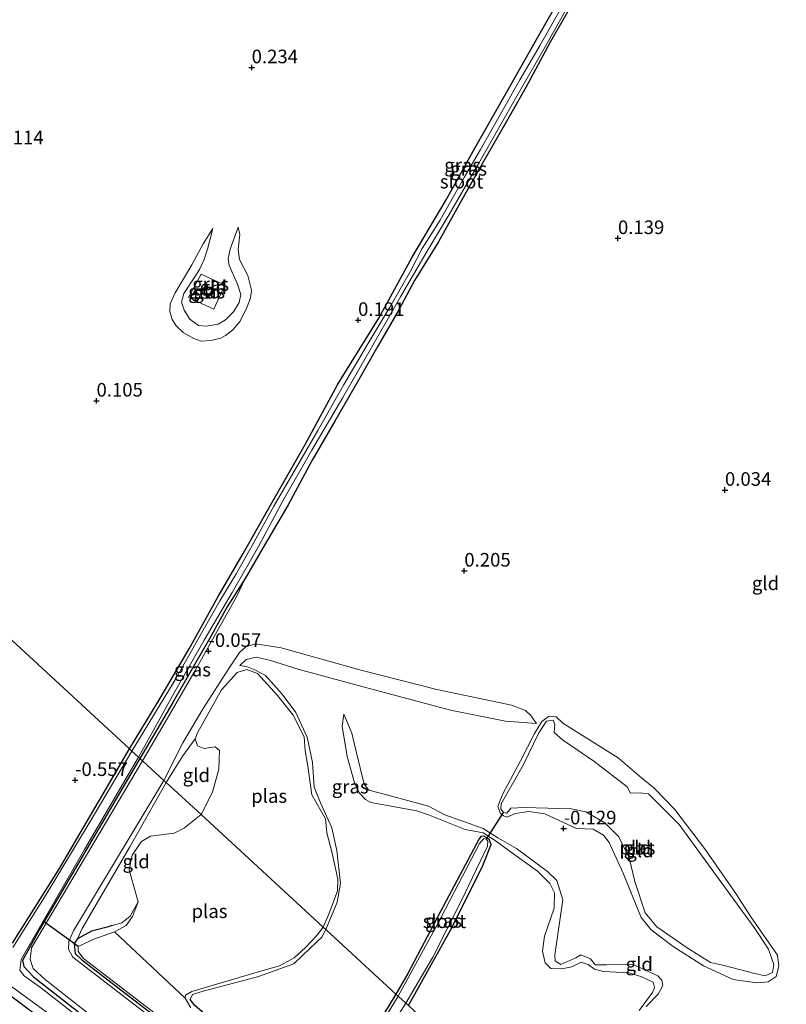
# Model space of a CAD drawing. Units: metres. Extents: x 149995 to 155095, y 474998 to 481251.
# Drawn here: x 153196 to 153337, y 475321 to 475502 of the extents above; entities that cross this region are included whole.
import ezdxf
from ezdxf.enums import TextEntityAlignment as Align

# ---------------------------------------------------------------- set-up
doc = ezdxf.new("R2010")
doc.units = ezdxf.units.M
doc.linetypes.add('IE-TERREINAFSCHEIDING', pattern=[10, 8, -2])
doc.layers.get('0').update_dxf_attribs({"lineweight": 25})
for name, color, linetype, lineweight in [('B-ME-AL-OVERIG-S-B1', 7, 'Continuous', 18), ('B-ME-GW-HOOGTEPUNT-S-B1', 10, 'Continuous', 25), ('B-ME-GW-INSTEEKWATERGANG-L-B1', 10, 'Continuous', 25), ('B-ME-GW-KRUINLIJN-L-B1', 93, 'Continuous', 18), ('B-ME-GW-TEENLIJN-L-B1', 93, 'Continuous', 18), ('B-ME-IE-GRASLAND-GV-B6', 93, 'Continuous', 18), ('B-ME-IE-GRONDWERKLIJN-GROND_INGERICHT-GV-B6', 253, 'Continuous', 18), ('B-ME-IE-HULPGEOMETRIE-L-B1', 53, 'Continuous', 18), ('B-ME-IE-INRICHTINGSELEMENT-S-B1', 253, 'Continuous', 18), ('B-ME-IE-TERREINAFSCHEIDING-RASTERHEKWERK-L-B1', 8, 'IE-TERREINAFSCHEIDING', 18), ('B-ME-KW-DUIKER-L-B1', 10, 'Continuous', 25), ('B-ME-OG-WATER-GV-B6', 153, 'Continuous', 18)]:
    doc.layers.add(name, color=color, linetype=linetype, lineweight=lineweight)
doc.styles.add('NLCS-ISO', font='NLCS-ISO.TTF')

# ---------------------------------------------------------------- blocks, each defined once
blk = doc.blocks.new('put')
for p, q in [((0.75, 0.75), (-0.75, 0.75)), ((-0.75, 0.75), (-0.75, -0.75)), ((0.75, -0.75), (0.75, 0.75)), ((-0.75, -0.75), (0.75, -0.75))]:
    blk.add_line(p, q)
blk.add_lwpolyline([(-0.625, 0.625), (0.625, 0.625), (0.625, -0.625), (-0.625, -0.625)], close=True)
blk = doc.blocks.new('dtb')
blk.add_circle((0, 0), 0.75)
blk = doc.blocks.new('hoogtepunt')
for p, q in [((-0.5, 0), (0.5, 0)), ((0, 0.5), (0, -0.5))]:
    blk.add_line(p, q)

msp = doc.modelspace()

# ---------------------------------------------------------------- linework, layer by layer
at = {"layer": 'B-ME-GW-INSTEEKWATERGANG-L-B1'}
for points in [[(153216.348, 475367.656, -0.49), (153221.543, 475376.233, -0.402), (153227.304, 475385.999, -0.367), (153232.625, 475395.642, -0.247), (153237.245, 475403.521, -0.108), (153242.776, 475413.282, -0.092), (153248.64, 475423.59, -0.057), (153254.62, 475434.685, -0.002), (153262.182, 475446.794, 0.024), (153268.289, 475458.055, 0.063), (153274.558, 475468.584, 0.029), (153279.833, 475478.078, 0.112), (153285.38, 475487.856, 0.151), (153290.912, 475497.618, 0.174), (153297.249, 475508.818, 0.135)], [(153298.325, 475505.699, 0.052), (153293.678, 475497.525, 0.084), (153289.165, 475489.191, 0.121), (153285.625, 475482.97, 0.144), (153281.64, 475476.02, 0.142), (153277.404, 475468.575, 0.103), (153273.108, 475460.866, 0.105), (153268.735, 475453.713, 0.103), (153265.848, 475448.371, 0.14), (153261.989, 475441.686, 0.133), (153258.417, 475435.399, 0.105), (153254.068, 475427.902, 0.068), (153249.941, 475420.704, 0.029), (153245.445, 475412.354, -0.011), (153241.189, 475405.088, -0.039), (153237.597, 475398.947, -0.05), (153234.331, 475393.746, -0.189), (153231.124, 475388.006, -0.286), (153227.424, 475381.585, -0.353), (153224.405, 475376.274, -0.362), (153221.557, 475371.408, -0.399), (153218.279, 475365.878, -0.507)], [(153194.849, 475331.883, -0.542), (153203.517, 475345.66, -0.542), (153216.348, 475367.656, -0.49)], [(153218.279, 475365.878, -0.507), (153199.802, 475334.442, -0.513), (153196.723, 475328.749, -0.564), (153196.95, 475327.628, -0.571), (153198.714, 475325.74, -0.549), (153233.128, 475298.816, -0.528), (153264.101, 475274.645, -0.506), (153300.957, 475246.845, -0.377), (153318.263, 475233.679, -0.388)], [(153267.623, 475320.431, -0.434), (153275.639, 475334.823, -0.368), (153281.291, 475346.2, -0.325), (153282.834, 475350.077, -0.358), (153282.444, 475351.048, -0.354), (153281.454, 475351.602, -0.344), (153280.916, 475351.524, -0.349), (153280.586, 475351.112, -0.344), (153273.496, 475337.743, -0.282), (153267.448, 475326.217, -0.368), (153265.305, 475322.565, -0.392)], [(153213.19, 475335.136, -0.645), (153212.273, 475334.856, -0.643), (153209.395, 475334.09, -0.643), (153206.816, 475332.694, -0.629), (153206.188, 475331.853, -0.636), (153206.394, 475330.039, -0.615), (153207.582, 475328.831, -0.609), (153228.562, 475312.704, -0.527), (153249.102, 475296.48, -0.507), (153261.318, 475287.038, -0.5), (153276.213, 475275.912, -0.5), (153294.26, 475262.215, -0.452), (153313.315, 475247.763, -0.479), (153323.739, 475239.525, -0.474)], [(153314.928, 475230.12, -0.335), (153289.037, 475249.704, -0.305), (153260.21, 475271.461, -0.283), (153240.057, 475287.111, -0.369), (153214.265, 475307.405, -0.326), (153192.549, 475323.611, -0.377)], [(153265.305, 475322.565, -0.392), (153254.149, 475304.141, -0.547), (153253.183, 475303.109, -0.554), (153251.676, 475303.027, -0.547), (153249.644, 475303.935, -0.547)], [(153249.644, 475303.935, -0.547), (153247.332, 475304.968, -0.547), (153240.444, 475309.959, -0.547), (153232.289, 475317.09, -0.547), (153228.392, 475320.424, -0.581), (153227.501, 475321.576, -0.629)]]:
    msp.add_polyline3d(points, dxfattribs=at)
at = {"layer": 'B-ME-GW-KRUINLIJN-L-B1'}
for points in [[(153236.317, 475463.536, 0.222), (153234.876, 475459.467, 0.573), (153234.485, 475457.758, 0.744), (153234.691, 475456.47, 0.837), (153236.231, 475453.065, 0.897), (153236.842, 475451.131, 0.883), (153236.51, 475449.717, 0.869), (153235.497, 475447.996, 0.851), (153234.006, 475446.478, 0.846), (153232.647, 475445.731, 0.835), (153230.43, 475445.327, 0.841), (153229.036, 475445.479, 0.837), (153227.427, 475446.641, 0.821), (153226.38, 475448.256, 0.784), (153225.941, 475449.769, 0.756), (153226.336, 475451.315, 0.712), (153228.368, 475454.398, 0.761), (153229.208, 475455.772, 0.767), (153230.087, 475457.622, 0.74), (153230.72, 475459.515, 0.663), (153231.676, 475463.313, 0.173)], [(153218.732, 475365.46, -0.175), (153223.781, 475374.018, -0.08), (153228.431, 475382.028, -0.166), (153232.491, 475389.29, -0.062), (153235.997, 475395.576, 0.003), (153237.597, 475398.947, -0.05)], [(153222.67, 475361.834, -0.192), (153226.155, 475368.725, -0.019), (153229.912, 475375.034, -0.072), (153234.635, 475382.397, -0.022), (153236.575, 475385.376, 0.034), (153237.755, 475386.364, 0.051), (153239.531, 475386.964, 0.074), (153244.227, 475386.234, 0.047), (153259.132, 475382.013, 0.047), (153272.844, 475378.569, 0.091), (153286.546, 475375.689, 0.224), (153289.107, 475374.658, 0.137), (153290.112, 475373.784, -0.036), (153291.153, 475372.323, -0.265)], [(153252.456, 475334.399, -0.464), (153254.537, 475339.425, -0.483), (153255.142, 475342.947, -0.43), (153254.449, 475348.974, -0.373), (153253.556, 475353.14, -0.401), (153251.441, 475357.688, -0.506), (153250.269, 475360.6, -0.478), (153250.01, 475365.151, -0.473), (153249.008, 475369.754, -0.473), (153246.926, 475374.336, -0.487), (153244.395, 475377.694, -0.425), (153241.324, 475381.109, -0.459), (153239.414, 475382.15, -0.502), (153237.883, 475382.761, -0.478), (153236.611, 475382.982, -0.489)], [(153311.279, 475320.264, -0.155), (153313.524, 475322.533, -0.095), (153314.375, 475324.153, -0.095), (153314.193, 475325.098, -0.095), (153313.456, 475325.934, -0.095), (153308.934, 475327.971, -0.128), (153303.995, 475327.906, -0.132), (153301.9, 475327.929, -0.146), (153301.093, 475329.026, -0.141), (153299.28, 475329.742, -0.141), (153298.374, 475329.201, -0.146), (153295.585, 475327.968, -0.16), (153294.59, 475328.668, -0.151), (153294.536, 475329.746, -0.146), (153295.971, 475339.851, -0.1), (153294.853, 475343.428, -0.137), (153293.151, 475345.063, -0.169), (153287.473, 475349.301, -0.141), (153284.063, 475351.295, -0.16), (153281.346, 475353.007, -0.137), (153277.228, 475354.463, -0.137), (153274.296, 475355.485, -0.128), (153271.286, 475357.093, -0.16), (153263.129, 475359.287, -0.169), (153260.333, 475360.049, -0.169), (153259.494, 475361.112, -0.183), (153257.93, 475367.363, -0.202), (153257.18, 475370.522, -0.28), (153255.737, 475374.026, -0.442)], [(153327.897, 475340.829, 0.895), (153322.17, 475349.091, 0.862), (153316.56, 475356.471, 0.793), (153312.686, 475360.451, 0.761), (153310.424, 475362.304, 0.367), (153306.131, 475365.981, 0.039), (153295.96, 475372.355, -0.058), (153294.726, 475373.541, -0.058), (153293.351, 475373.579, -0.105), (153292.093, 475372.671, -0.16), (153290.796, 475370.453, -0.308), (153288.213, 475365.429, -0.373), (153284.963, 475359.377, -0.248), (153284.061, 475357.036, -0.29), (153284.511, 475355.769, -0.206), (153285.08, 475355.351, -0.189), (153285.703, 475355.073, -0.174), (153287.194, 475355.757, -0.322), (153289.739, 475356.135, -0.299), (153292.659, 475355.702, -0.299), (153298.504, 475352.972, -0.095), (153301.549, 475352.869, -0.151), (153303.436, 475351.761, -0.114), (153304.476, 475350.44, -0.086), (153307.043, 475344.766, -0.146), (153310.378, 475336.62, -0.192), (153312.19, 475334.366, -0.137), (153316.276, 475331.274, -0.132), (153321.809, 475327.752, -0.123), (153327.258, 475325.21, -0.137), (153331.621, 475324.61, -0.118), (153333.712, 475324.782, -0.239), (153335.197, 475325.793, -0.248), (153335.65, 475327.667, -0.16), (153335.414, 475329.691, -0.012), (153333.897, 475331.918, 0.303), (153330.529, 475336.759, 0.668), (153327.897, 475340.829, 0.895)], [(153218.732, 475365.46, -0.175), (153198.365, 475331.04, -0.224), (153198.102, 475328.916, -0.172), (153198.634, 475327.253, -0.155), (153200.942, 475325.171, -0.095), (153233.771, 475299.359, -0.146), (153255.581, 475281.941, -0.034), (153285.071, 475259.297, -0.129), (153318.901, 475234.36, -0.113)], [(153222.67, 475361.834, -0.192), (153212.294, 475344.584, -0.024), (153206.064, 475334.207, -0.157), (153205.22, 475332.198, -0.172), (153205.176, 475330.787, -0.172), (153205.956, 475329.331, -0.142), (153232.357, 475309.023, -0.142), (153257.819, 475289.078, -0.127), (153292.099, 475263.084, -0.09), (153312.871, 475247.358, -0.098), (153323.306, 475239.063, -0.143)], [(153227.501, 475321.576, -0.629), (153227.948, 475322.46, -0.636), (153229.88, 475323.064, -0.615), (153239.864, 475325.719, -0.602), (153246.56, 475328.119, -0.636), (153249.631, 475331.024, -0.643), (153251.681, 475333.043, -0.629), (153252.456, 475334.399, -0.464)]]:
    msp.add_polyline3d(points, dxfattribs=at)
at = {"layer": 'B-ME-GW-TEENLIJN-L-B1'}
for points in [[(153231.676, 475463.313, 0.173), (153229.899, 475460.497, 0.224), (153227.785, 475456.594, 0.194), (153224.746, 475451.463, 0.171), (153223.853, 475449.466, 0.166), (153223.767, 475448.041, 0.148), (153224.172, 475446.593, 0.115), (153224.915, 475445.43, 0.094), (153226.249, 475444.181, 0.101), (153228.168, 475443.074, 0.076), (153229.551, 475442.61, 0.087), (153231.317, 475442.678, 0.083), (153233.14, 475443.14, 0.099), (153234.013, 475443.648, 0.092), (153235.366, 475444.689, 0.099), (153236.693, 475446.237, 0.124), (153237.903, 475448.763, 0.138), (153238.588, 475450.511, 0.152), (153238.756, 475451.954, 0.155), (153238.096, 475454.673, 0.148), (153236.565, 475457.62, 0.157), (153236.349, 475459.431, 0.138), (153236.638, 475462.201, 0.148), (153236.317, 475463.536, 0.222)], [(153291.153, 475372.323, -0.265), (153285.442, 475372.715, -0.275), (153275.311, 475374.775, -0.27), (153258.62, 475379.235, -0.332), (153247.526, 475382.22, -0.351), (153242.092, 475383.935, -0.413), (153239.618, 475384.459, -0.413), (153237.804, 475384.086, -0.437), (153236.611, 475382.982, -0.489)], [(153255.737, 475374.026, -0.442), (153255.42, 475371.828, -0.47), (153256.349, 475366.252, -0.484), (153257.721, 475361.404, -0.442), (153258.643, 475359.492, -0.484), (153259.713, 475358.336, -0.47), (153260.706, 475357.767, -0.502), (153269.144, 475356.266, -0.428), (153271.286, 475355.49, -0.419), (153278.013, 475352.81, -0.373), (153281.33, 475352.189, -0.382), (153283.517, 475350.793, -0.382), (153286.97, 475348.244, -0.382), (153291.317, 475345.157, -0.391), (153293.62, 475342.88, -0.424), (153294.439, 475341.195, -0.414), (153294.397, 475338.348, -0.41), (153292.635, 475333.176, -0.4), (153292.232, 475330.42, -0.442), (153292.733, 475328.271, -0.414), (153293.8, 475327.245, -0.396), (153295.797, 475327.187, -0.396), (153297.622, 475327.55, -0.41), (153299.371, 475328.435, -0.387), (153300.656, 475327.97, -0.373), (153301.785, 475327.142, -0.373), (153303.429, 475326.717, -0.354), (153308.08, 475326.482, -0.396), (153310.515, 475325.745, -0.391), (153312.564, 475324.739, -0.414), (153312.845, 475323.763, -0.41), (153312.437, 475322.871, -0.41), (153309.985, 475319.518, -0.382)], [(153223.103, 475361.435, -0.553), (153226.127, 475366.337, -0.608), (153228.418, 475369.459, -0.635)], [(153206.816, 475332.694, -0.629), (153207.638, 475334.602, -0.554), (153216.409, 475349.65, -0.591), (153223.103, 475361.435, -0.553)]]:
    msp.add_polyline3d(points, dxfattribs=at)
at = {"layer": 'B-ME-IE-GRASLAND-GV-B6'}
for points in [[(153296.926, 475506.038, -0.945), (153291.789, 475497.02, -0.945), (153288.071, 475490.648, -0.945), (153284.216, 475483.767, -0.945), (153280.834, 475477.81, -0.945), (153277.828, 475472.68, -0.945), (153273.453, 475464.822, -0.945), (153270.138, 475459.603, -0.945), (153267.979, 475455.455, -0.945), (153264.168, 475448.819, -0.945), (153260.148, 475442.065, -0.945), (153255.701, 475434.501, -0.945), (153250.943, 475426.145, -0.945), (153246.579, 475418.566, -0.945), (153242.909, 475412.244, -0.945), (153238.882, 475405.016, -0.945), (153235.896, 475399.673, -0.945), (153232.966, 475394.854, -0.945), (153229.11, 475388.038, -0.945), (153224.732, 475380.311, -0.945), (153216.806, 475367.234, -0.945), (153216.348, 475367.656, -0.49), (153221.543, 475376.233, -0.402), (153227.304, 475385.999, -0.367), (153232.625, 475395.642, -0.247), (153237.245, 475403.521, -0.108), (153242.776, 475413.282, -0.092), (153248.64, 475423.59, -0.057), (153254.62, 475434.685, -0.002), (153262.182, 475446.794, 0.024), (153268.289, 475458.055, 0.063), (153274.558, 475468.584, 0.029), (153279.833, 475478.078, 0.112), (153285.38, 475487.856, 0.151), (153290.912, 475497.618, 0.174), (153297.249, 475508.818, 0.135)], [(153237.597, 475398.947, -0.05), (153234.331, 475393.746, -0.189), (153231.124, 475388.006, -0.286), (153227.424, 475381.585, -0.353), (153224.405, 475376.274, -0.362), (153221.557, 475371.408, -0.399), (153218.279, 475365.878, -0.507), (153218.036, 475366.102, -0.945), (153220.098, 475369.848, -0.945), (153224.899, 475378.483, -0.945), (153230.1, 475387.599, -0.945), (153235.193, 475396.371, -0.945), (153240.064, 475404.81, -0.945), (153244.525, 475413.258, -0.945), (153249.87, 475422.525, -0.945), (153255.55, 475432.24, -0.945), (153260.562, 475440.961, -0.945), (153266.159, 475450.724, -0.945), (153270.683, 475458.502, -0.945), (153275.084, 475465.885, -0.945), (153280.573, 475475.302, -0.945), (153287.779, 475488.042, -0.945), (153292.965, 475497.109, -0.945), (153297.719, 475505.628, -0.945)], [(153298.325, 475505.699, 0.052), (153293.678, 475497.525, 0.084), (153289.165, 475489.191, 0.121), (153285.625, 475482.97, 0.144), (153281.64, 475476.02, 0.142), (153277.404, 475468.575, 0.103), (153273.108, 475460.866, 0.105), (153268.735, 475453.713, 0.103), (153265.848, 475448.371, 0.14), (153261.989, 475441.686, 0.133), (153258.417, 475435.399, 0.105), (153254.068, 475427.902, 0.068), (153249.941, 475420.704, 0.029), (153245.445, 475412.354, -0.011), (153241.189, 475405.088, -0.039), (153237.597, 475398.947, -0.05)], [(153231.676, 475463.313, 0.173), (153230.72, 475459.515, 0.663), (153230.087, 475457.622, 0.74), (153229.208, 475455.772, 0.767), (153228.368, 475454.398, 0.761), (153226.336, 475451.315, 0.712), (153225.941, 475449.769, 0.756), (153226.38, 475448.256, 0.784), (153227.427, 475446.641, 0.821), (153229.036, 475445.479, 0.837), (153230.43, 475445.327, 0.841), (153232.647, 475445.731, 0.835), (153234.006, 475446.478, 0.846), (153235.497, 475447.996, 0.851), (153236.51, 475449.717, 0.869), (153236.842, 475451.131, 0.883), (153236.231, 475453.065, 0.897), (153234.691, 475456.47, 0.837), (153234.485, 475457.758, 0.744), (153234.876, 475459.467, 0.573), (153236.317, 475463.536, 0.222), (153236.638, 475462.201, 0.148), (153236.349, 475459.431, 0.138), (153236.565, 475457.62, 0.157), (153238.096, 475454.673, 0.148), (153238.756, 475451.954, 0.155), (153238.588, 475450.511, 0.152), (153237.903, 475448.763, 0.138), (153236.693, 475446.237, 0.124), (153235.366, 475444.689, 0.099), (153234.013, 475443.648, 0.092), (153233.14, 475443.14, 0.099), (153231.317, 475442.678, 0.083), (153229.551, 475442.61, 0.087), (153228.168, 475443.074, 0.076), (153226.249, 475444.181, 0.101), (153224.915, 475445.43, 0.094), (153224.172, 475446.593, 0.115), (153223.767, 475448.041, 0.148), (153223.853, 475449.466, 0.166), (153224.746, 475451.463, 0.171), (153227.785, 475456.594, 0.194), (153229.899, 475460.497, 0.224), (153231.676, 475463.313, 0.173)], [(153231.884, 475448.477, 0.865), (153227.213, 475450.593, 0.761), (153229.516, 475454.892, 0.818), (153233.858, 475452.868, 0.876), (153231.884, 475448.477, 0.865)], [(153218.732, 475365.46, -0.175), (153218.279, 475365.878, -0.507), (153221.557, 475371.408, -0.399), (153224.405, 475376.274, -0.362), (153227.424, 475381.585, -0.353), (153231.124, 475388.006, -0.286), (153234.331, 475393.746, -0.189), (153237.597, 475398.947, -0.05), (153235.997, 475395.576, 0.003), (153232.491, 475389.29, -0.062), (153228.431, 475382.028, -0.166), (153223.781, 475374.018, -0.08), (153218.732, 475365.46, -0.175)], [(153291.153, 475372.323, -0.265), (153285.442, 475372.715, -0.275), (153275.311, 475374.775, -0.27), (153258.62, 475379.235, -0.332), (153247.526, 475382.22, -0.351), (153242.092, 475383.935, -0.413), (153239.618, 475384.459, -0.413), (153237.804, 475384.086, -0.437), (153236.611, 475382.982, -0.489), (153237.883, 475382.761, -0.478), (153239.414, 475382.15, -0.502), (153241.324, 475381.109, -0.459), (153244.395, 475377.694, -0.425), (153246.926, 475374.336, -0.487), (153249.008, 475369.754, -0.473), (153250.01, 475365.151, -0.473), (153250.269, 475360.6, -0.478), (153251.441, 475357.688, -0.506), (153253.556, 475353.14, -0.401), (153254.449, 475348.974, -0.373), (153255.142, 475342.947, -0.43), (153254.537, 475339.425, -0.483), (153252.456, 475334.399, -0.464), (153251.946, 475334.87, -0.635), (153253.007, 475337.231, -0.635), (153254.558, 475341.515, -0.635), (153254.613, 475343.708, -0.635), (153253.565, 475348.693, -0.635), (153252.612, 475352.175, -0.635), (153252.397, 475354.755, -0.635), (153249.889, 475359.155, -0.635), (153249.096, 475364.472, -0.635), (153248.648, 475367.277, -0.635), (153248.433, 475369.857, -0.635), (153246.457, 475373.809, -0.635), (153243.538, 475377.448, -0.635), (153239.892, 475381.465, -0.635), (153237.946, 475382.245, -0.635), (153236.125, 475381.685, -0.635), (153233.278, 475378.455, -0.635), (153228.885, 475370.679, -0.635), (153228.418, 475369.459, -0.635), (153226.127, 475366.337, -0.608), (153223.103, 475361.435, -0.553), (153222.67, 475361.834, -0.192), (153226.155, 475368.725, -0.019), (153229.912, 475375.034, -0.072), (153234.635, 475382.397, -0.022), (153236.575, 475385.376, 0.034), (153237.755, 475386.364, 0.051), (153239.531, 475386.964, 0.074), (153244.227, 475386.234, 0.047), (153259.132, 475382.013, 0.047), (153272.844, 475378.569, 0.091), (153286.546, 475375.689, 0.224), (153289.107, 475374.658, 0.137), (153290.112, 475373.784, -0.036), (153291.153, 475372.323, -0.265)], [(153194.849, 475331.883, -0.542), (153203.517, 475345.66, -0.542), (153216.348, 475367.656, -0.49)], [(153216.348, 475367.656, -0.49), (153216.806, 475367.234, -0.945), (153209.143, 475354.307, -0.945), (153201.05, 475340.83, -0.945), (153194.921, 475331.094, -0.945)], [(153218.279, 475365.878, -0.507), (153199.802, 475334.442, -0.513), (153196.723, 475328.749, -0.564), (153196.95, 475327.628, -0.571), (153198.714, 475325.74, -0.549), (153233.128, 475298.816, -0.528), (153264.101, 475274.645, -0.506), (153300.957, 475246.845, -0.377), (153318.263, 475233.679, -0.388), (153317.518, 475232.884, -0.945), (153311.308, 475237.732, -0.945), (153287.336, 475255.687, -0.945), (153267.323, 475270.889, -0.945), (153250.493, 475283.633, -0.945), (153230.049, 475300.318, -0.945), (153199.977, 475323.741, -0.945), (153196.992, 475325.92, -0.945), (153196.195, 475326.945, -0.945), (153196.466, 475328.88, -0.945), (153200.514, 475335.946, -0.945), (153208.063, 475349.126, -0.945), (153218.036, 475366.102, -0.945), (153218.279, 475365.878, -0.507)], [(153218.732, 475365.46, -0.175), (153198.365, 475331.04, -0.224), (153198.102, 475328.916, -0.172), (153198.634, 475327.253, -0.155), (153200.942, 475325.171, -0.095), (153233.771, 475299.359, -0.146), (153255.581, 475281.941, -0.034), (153285.071, 475259.297, -0.129), (153318.901, 475234.36, -0.113), (153318.263, 475233.679, -0.388), (153300.957, 475246.845, -0.377), (153264.101, 475274.645, -0.506), (153233.128, 475298.816, -0.528), (153198.714, 475325.74, -0.549), (153196.95, 475327.628, -0.571), (153196.723, 475328.749, -0.564), (153199.802, 475334.442, -0.513), (153218.279, 475365.878, -0.507), (153218.732, 475365.46, -0.175)], [(153232.357, 475309.023, -0.142), (153205.956, 475329.331, -0.142), (153205.176, 475330.787, -0.172), (153205.22, 475332.198, -0.172), (153206.064, 475334.207, -0.157), (153212.294, 475344.584, -0.024), (153222.67, 475361.834, -0.192), (153223.103, 475361.435, -0.553)], [(153223.103, 475361.435, -0.553), (153216.409, 475349.65, -0.591), (153207.638, 475334.602, -0.554), (153206.816, 475332.694, -0.629), (153206.188, 475331.853, -0.636), (153206.394, 475330.039, -0.615), (153207.582, 475328.831, -0.609), (153228.562, 475312.704, -0.527)], [(153267.623, 475320.431, -0.434), (153267.124, 475320.89, -0.635), (153272.111, 475329.316, -0.635), (153277.368, 475339.726, -0.635), (153282.109, 475349.734, -0.635), (153282.222, 475350.652, -0.635), (153281.978, 475351.017, -0.635), (153281.492, 475351.161, -0.635), (153280.692, 475350.262, -0.635), (153272.909, 475335.286, -0.635), (153265.73, 475322.173, -0.635), (153265.305, 475322.565, -0.392), (153267.448, 475326.217, -0.368), (153273.496, 475337.743, -0.282), (153280.586, 475351.112, -0.344), (153280.916, 475351.524, -0.349), (153281.454, 475351.602, -0.344), (153282.444, 475351.048, -0.354), (153282.834, 475350.077, -0.358), (153281.291, 475346.2, -0.325), (153275.639, 475334.823, -0.368), (153267.623, 475320.431, -0.434)], [(153228.562, 475312.704, -0.527), (153207.582, 475328.831, -0.609), (153206.394, 475330.039, -0.615), (153206.188, 475331.853, -0.636), (153206.816, 475332.694, -0.629), (153209.395, 475334.09, -0.643), (153212.273, 475334.856, -0.643), (153213.19, 475335.136, -0.645), (153214.929, 475335.666, -0.554), (153216.459, 475336.881, -0.554), (153217.924, 475339.512, -0.635), (153216.939, 475336.785, -0.635), (153215.757, 475335.146, -0.635), (153213.626, 475334.003, -0.635)], [(153227.606, 475320.032, -0.635), (153226.607, 475321.779, -0.635), (153226.633, 475322.333, -0.635), (153227.822, 475323.015, -0.635), (153240.218, 475326.724, -0.635), (153243.908, 475327.757, -0.635), (153246.612, 475329.221, -0.635), (153248.689, 475331.128, -0.635), (153250.713, 475333.258, -0.635), (153251.946, 475334.87, -0.635), (153252.456, 475334.399, -0.464)], [(153213.626, 475334.003, -0.635), (153209.822, 475332.622, -0.635), (153206.906, 475331.311, -0.635), (153206.937, 475330.38, -0.635), (153207.91, 475329.115, -0.635), (153235.032, 475308.26, -0.635)], [(153252.456, 475334.399, -0.464), (153251.681, 475333.043, -0.629), (153249.631, 475331.024, -0.643), (153246.56, 475328.119, -0.636), (153239.864, 475325.719, -0.602), (153229.88, 475323.064, -0.615), (153227.948, 475322.46, -0.636), (153227.501, 475321.576, -0.629), (153228.392, 475320.424, -0.581)], [(153193.079, 475325.08, -0.945), (153209.273, 475313.27, -0.945), (153223.115, 475302.308, -0.945), (153238.8, 475289.495, -0.945), (153252.239, 475279.156, -0.945), (153264.339, 475269.856, -0.945), (153278.187, 475259.196, -0.945), (153291.136, 475249.717, -0.945), (153302.016, 475241.714, -0.945), (153315.75, 475230.996, -0.945)], [(153192.549, 475323.611, -0.377), (153214.265, 475307.405, -0.326), (153240.057, 475287.111, -0.369), (153260.21, 475271.461, -0.283), (153289.037, 475249.704, -0.305), (153314.928, 475230.12, -0.335), (153310.33, 475225.211, 0.187), (153303.795, 475230.247, 0.166), (153276.623, 475250.567, 0.117), (153250.179, 475270.303, 0.096), (153225.376, 475289.974, -0.002), (153206.846, 475304.16, 0.194), (153190.749, 475316.754, 0.068)], [(153315.75, 475230.996, -0.945), (153314.928, 475230.12, -0.335), (153289.037, 475249.704, -0.305), (153260.21, 475271.461, -0.283), (153240.057, 475287.111, -0.369), (153214.265, 475307.405, -0.326), (153192.549, 475323.611, -0.377)], [(153254.149, 475304.141, -0.547), (153265.305, 475322.565, -0.392), (153265.73, 475322.173, -0.635), (153254.333, 475303.452, -0.635)], [(153255.986, 475303.37, -0.635), (153267.124, 475320.89, -0.635), (153267.623, 475320.431, -0.434)]]:
    msp.add_polyline3d(points, dxfattribs=at)
at = {"layer": 'B-ME-IE-GRONDWERKLIJN-GROND_INGERICHT-GV-B6'}
for points in [[(153297.249, 475508.818, 0.135), (153290.912, 475497.618, 0.174), (153285.38, 475487.856, 0.151), (153279.833, 475478.078, 0.112), (153274.558, 475468.584, 0.029), (153268.289, 475458.055, 0.063), (153262.182, 475446.794, 0.024), (153254.62, 475434.685, -0.002), (153248.64, 475423.59, -0.057), (153242.776, 475413.282, -0.092), (153237.245, 475403.521, -0.108), (153232.625, 475395.642, -0.247), (153227.304, 475385.999, -0.367), (153221.543, 475376.233, -0.402), (153216.348, 475367.656, -0.49), (153181.857, 475399.424, -0.481)], [(153267.623, 475320.431, -0.434), (153275.639, 475334.823, -0.368), (153281.291, 475346.2, -0.325), (153282.834, 475350.077, -0.358), (153282.444, 475351.048, -0.354), (153281.454, 475351.602, -0.344), (153280.916, 475351.524, -0.349), (153280.586, 475351.112, -0.344), (153273.496, 475337.743, -0.282), (153267.448, 475326.217, -0.368), (153265.305, 475322.565, -0.392), (153252.456, 475334.399, -0.464), (153254.537, 475339.425, -0.483), (153255.142, 475342.947, -0.43), (153254.449, 475348.974, -0.373), (153253.556, 475353.14, -0.401), (153251.441, 475357.688, -0.506), (153250.269, 475360.6, -0.478), (153250.01, 475365.151, -0.473), (153249.008, 475369.754, -0.473), (153246.926, 475374.336, -0.487), (153244.395, 475377.694, -0.425), (153241.324, 475381.109, -0.459), (153239.414, 475382.15, -0.502), (153237.883, 475382.761, -0.478), (153236.611, 475382.982, -0.489), (153237.804, 475384.086, -0.437), (153239.618, 475384.459, -0.413), (153242.092, 475383.935, -0.413), (153247.526, 475382.22, -0.351), (153258.62, 475379.235, -0.332), (153275.311, 475374.775, -0.27), (153285.442, 475372.715, -0.275), (153291.153, 475372.323, -0.265), (153290.112, 475373.784, -0.036), (153289.107, 475374.658, 0.137), (153286.546, 475375.689, 0.224), (153272.844, 475378.569, 0.091), (153259.132, 475382.013, 0.047), (153244.227, 475386.234, 0.047), (153239.531, 475386.964, 0.074), (153237.755, 475386.364, 0.051), (153236.575, 475385.376, 0.034), (153234.635, 475382.397, -0.022), (153229.912, 475375.034, -0.072), (153226.155, 475368.725, -0.019), (153222.67, 475361.834, -0.192), (153218.732, 475365.46, -0.175), (153223.781, 475374.018, -0.08), (153228.431, 475382.028, -0.166), (153232.491, 475389.29, -0.062), (153235.997, 475395.576, 0.003), (153237.597, 475398.947, -0.05), (153241.189, 475405.088, -0.039), (153245.445, 475412.354, -0.011), (153249.941, 475420.704, 0.029), (153254.068, 475427.902, 0.068), (153258.417, 475435.399, 0.105), (153261.989, 475441.686, 0.133), (153265.848, 475448.371, 0.14), (153268.735, 475453.713, 0.103), (153273.108, 475460.866, 0.105), (153277.404, 475468.575, 0.103), (153281.64, 475476.02, 0.142), (153285.625, 475482.97, 0.144), (153289.165, 475489.191, 0.121), (153293.678, 475497.525, 0.084), (153298.325, 475505.699, 0.052)], [(153231.676, 475463.313, 0.173), (153229.899, 475460.497, 0.224), (153227.785, 475456.594, 0.194), (153224.746, 475451.463, 0.171), (153223.853, 475449.466, 0.166), (153223.767, 475448.041, 0.148), (153224.172, 475446.593, 0.115), (153224.915, 475445.43, 0.094), (153226.249, 475444.181, 0.101), (153228.168, 475443.074, 0.076), (153229.551, 475442.61, 0.087), (153231.317, 475442.678, 0.083), (153233.14, 475443.14, 0.099), (153234.013, 475443.648, 0.092), (153235.366, 475444.689, 0.099), (153236.693, 475446.237, 0.124), (153237.903, 475448.763, 0.138), (153238.588, 475450.511, 0.152), (153238.756, 475451.954, 0.155), (153238.096, 475454.673, 0.148), (153236.565, 475457.62, 0.157), (153236.349, 475459.431, 0.138), (153236.638, 475462.201, 0.148), (153236.317, 475463.536, 0.222), (153234.876, 475459.467, 0.573), (153234.485, 475457.758, 0.744), (153234.691, 475456.47, 0.837), (153236.231, 475453.065, 0.897), (153236.842, 475451.131, 0.883), (153236.51, 475449.717, 0.869), (153235.497, 475447.996, 0.851), (153234.006, 475446.478, 0.846), (153232.647, 475445.731, 0.835), (153230.43, 475445.327, 0.841), (153229.036, 475445.479, 0.837), (153227.427, 475446.641, 0.821), (153226.38, 475448.256, 0.784), (153225.941, 475449.769, 0.756), (153226.336, 475451.315, 0.712), (153228.368, 475454.398, 0.761), (153229.208, 475455.772, 0.767), (153230.087, 475457.622, 0.74), (153230.72, 475459.515, 0.663), (153231.676, 475463.313, 0.173)], [(153231.884, 475448.477, 0.865), (153233.858, 475452.868, 0.876), (153229.516, 475454.892, 0.818), (153227.213, 475450.593, 0.761), (153231.884, 475448.477, 0.865)], [(153181.857, 475399.424, -0.481), (153216.348, 475367.656, -0.49), (153203.517, 475345.66, -0.542), (153194.849, 475331.883, -0.542)], [(153311.279, 475320.264, -0.155), (153313.524, 475322.533, -0.095), (153314.375, 475324.153, -0.095), (153314.193, 475325.098, -0.095), (153313.456, 475325.934, -0.095), (153308.934, 475327.971, -0.128), (153303.995, 475327.906, -0.132), (153301.9, 475327.929, -0.146), (153301.093, 475329.026, -0.141), (153299.28, 475329.742, -0.141), (153298.374, 475329.201, -0.146), (153295.585, 475327.968, -0.16), (153294.59, 475328.668, -0.151), (153294.536, 475329.746, -0.146), (153295.971, 475339.851, -0.1), (153294.853, 475343.428, -0.137), (153293.151, 475345.063, -0.169), (153287.473, 475349.301, -0.141), (153284.063, 475351.295, -0.16), (153281.346, 475353.007, -0.137), (153277.228, 475354.463, -0.137), (153274.296, 475355.485, -0.128), (153271.286, 475357.093, -0.16), (153263.129, 475359.287, -0.169), (153260.333, 475360.049, -0.169), (153259.494, 475361.112, -0.183), (153257.93, 475367.363, -0.202), (153257.18, 475370.522, -0.28), (153255.737, 475374.026, -0.442), (153255.42, 475371.828, -0.47), (153256.349, 475366.252, -0.484), (153257.721, 475361.404, -0.442), (153258.643, 475359.492, -0.484), (153259.713, 475358.336, -0.47), (153260.706, 475357.767, -0.502), (153269.144, 475356.266, -0.428), (153271.286, 475355.49, -0.419), (153278.013, 475352.81, -0.373), (153281.33, 475352.189, -0.382), (153283.517, 475350.793, -0.382), (153286.97, 475348.244, -0.382), (153291.317, 475345.157, -0.391), (153293.62, 475342.88, -0.424), (153294.439, 475341.195, -0.414), (153294.397, 475338.348, -0.41), (153292.635, 475333.176, -0.4), (153292.232, 475330.42, -0.442), (153292.733, 475328.271, -0.414), (153293.8, 475327.245, -0.396), (153295.797, 475327.187, -0.396), (153297.622, 475327.55, -0.41), (153299.371, 475328.435, -0.387), (153300.656, 475327.97, -0.373), (153301.785, 475327.142, -0.373), (153303.429, 475326.717, -0.354), (153308.08, 475326.482, -0.396), (153310.515, 475325.745, -0.391), (153312.564, 475324.739, -0.414), (153312.845, 475323.763, -0.41), (153312.437, 475322.871, -0.41), (153309.985, 475319.518, -0.382)], [(153309.985, 475319.518, -0.382), (153312.437, 475322.871, -0.41), (153312.845, 475323.763, -0.41), (153312.564, 475324.739, -0.414), (153310.515, 475325.745, -0.391), (153308.08, 475326.482, -0.396), (153303.429, 475326.717, -0.354), (153301.785, 475327.142, -0.373), (153300.656, 475327.97, -0.373), (153299.371, 475328.435, -0.387), (153297.622, 475327.55, -0.41), (153295.797, 475327.187, -0.396), (153293.8, 475327.245, -0.396), (153292.733, 475328.271, -0.414), (153292.232, 475330.42, -0.442), (153292.635, 475333.176, -0.4), (153294.397, 475338.348, -0.41), (153294.439, 475341.195, -0.414), (153293.62, 475342.88, -0.424), (153291.317, 475345.157, -0.391), (153286.97, 475348.244, -0.382), (153283.517, 475350.793, -0.382), (153281.33, 475352.189, -0.382), (153278.013, 475352.81, -0.373), (153271.286, 475355.49, -0.419), (153269.144, 475356.266, -0.428), (153260.706, 475357.767, -0.502), (153259.713, 475358.336, -0.47), (153258.643, 475359.492, -0.484), (153257.721, 475361.404, -0.442), (153256.349, 475366.252, -0.484), (153255.42, 475371.828, -0.47), (153255.737, 475374.026, -0.442), (153257.18, 475370.522, -0.28), (153257.93, 475367.363, -0.202), (153259.494, 475361.112, -0.183), (153260.333, 475360.049, -0.169), (153263.129, 475359.287, -0.169), (153271.286, 475357.093, -0.16), (153274.296, 475355.485, -0.128), (153277.228, 475354.463, -0.137), (153281.346, 475353.007, -0.137), (153284.063, 475351.295, -0.16), (153287.473, 475349.301, -0.141), (153293.151, 475345.063, -0.169), (153294.853, 475343.428, -0.137), (153295.971, 475339.851, -0.1), (153294.536, 475329.746, -0.146), (153294.59, 475328.668, -0.151), (153295.585, 475327.968, -0.16), (153298.374, 475329.201, -0.146), (153299.28, 475329.742, -0.141), (153301.093, 475329.026, -0.141), (153301.9, 475327.929, -0.146), (153303.995, 475327.906, -0.132), (153308.934, 475327.971, -0.128), (153313.456, 475325.934, -0.095), (153314.193, 475325.098, -0.095), (153314.375, 475324.153, -0.095), (153313.524, 475322.533, -0.095), (153311.279, 475320.264, -0.155)], [(153327.897, 475340.829, 0.895), (153330.529, 475336.759, 0.668), (153333.897, 475331.918, 0.303), (153335.414, 475329.691, -0.012), (153335.65, 475327.667, -0.16), (153335.197, 475325.793, -0.248), (153333.712, 475324.782, -0.239), (153331.621, 475324.61, -0.118), (153327.258, 475325.21, -0.137), (153321.809, 475327.752, -0.123), (153316.276, 475331.274, -0.132), (153312.19, 475334.366, -0.137), (153310.378, 475336.62, -0.192), (153307.043, 475344.766, -0.146), (153304.476, 475350.44, -0.086), (153303.436, 475351.761, -0.114), (153301.549, 475352.869, -0.151), (153298.504, 475352.972, -0.095), (153292.659, 475355.702, -0.299), (153289.739, 475356.135, -0.299), (153287.194, 475355.757, -0.322), (153285.703, 475355.073, -0.174), (153285.08, 475355.351, -0.189), (153284.511, 475355.769, -0.206), (153284.061, 475357.036, -0.29), (153284.963, 475359.377, -0.248), (153288.213, 475365.429, -0.373), (153290.796, 475370.453, -0.308), (153292.093, 475372.671, -0.16), (153293.351, 475373.579, -0.105), (153294.726, 475373.541, -0.058), (153295.96, 475372.355, -0.058), (153306.131, 475365.981, 0.039), (153310.424, 475362.304, 0.367), (153312.686, 475360.451, 0.761), (153316.56, 475356.471, 0.793), (153322.17, 475349.091, 0.862), (153327.897, 475340.829, 0.895)], [(153327.897, 475340.829, 0.895), (153322.17, 475349.091, 0.862), (153316.56, 475356.471, 0.793), (153312.686, 475360.451, 0.761), (153310.424, 475362.304, 0.367), (153306.131, 475365.981, 0.039), (153295.96, 475372.355, -0.058), (153294.726, 475373.541, -0.058), (153293.351, 475373.579, -0.105), (153292.093, 475372.671, -0.16), (153290.796, 475370.453, -0.308), (153288.213, 475365.429, -0.373), (153284.963, 475359.377, -0.248), (153284.061, 475357.036, -0.29), (153284.511, 475355.769, -0.206), (153285.08, 475355.351, -0.189), (153285.703, 475355.073, -0.174), (153287.194, 475355.757, -0.322), (153289.739, 475356.135, -0.299), (153292.659, 475355.702, -0.299), (153298.504, 475352.972, -0.095), (153301.549, 475352.869, -0.151), (153303.436, 475351.761, -0.114), (153304.476, 475350.44, -0.086), (153307.043, 475344.766, -0.146), (153310.378, 475336.62, -0.192), (153312.19, 475334.366, -0.137), (153316.276, 475331.274, -0.132), (153321.809, 475327.752, -0.123), (153327.258, 475325.21, -0.137), (153331.621, 475324.61, -0.118), (153333.712, 475324.782, -0.239), (153335.197, 475325.793, -0.248), (153335.65, 475327.667, -0.16), (153335.414, 475329.691, -0.012), (153333.897, 475331.918, 0.303), (153330.529, 475336.759, 0.668), (153327.897, 475340.829, 0.895)], [(153333.755, 475330.836, -0.581), (153331.157, 475334.808, -0.581), (153324.229, 475344.289, -0.581), (153317.334, 475353.738, -0.581), (153311.725, 475359.385, -0.581), (153310.217, 475359.551, -0.581), (153308.419, 475359.483, -0.581), (153307.774, 475360.681, -0.581), (153301.693, 475365.369, -0.581), (153295.922, 475369.311, -0.581), (153294.391, 475370.655, -0.581), (153294.493, 475372.097, -0.581), (153294.182, 475372.908, -0.581), (153293.007, 475372.754, -0.581), (153291.578, 475370.599, -0.581), (153288.686, 475364.653, -0.581), (153284.64, 475357.505, -0.581), (153284.593, 475356.588, -0.581), (153285.097, 475355.911, -0.581), (153285.721, 475355.826, -0.581), (153286.455, 475356.724, -0.581), (153288.94, 475356.838, -0.581), (153297.484, 475356.583, -0.581), (153300.209, 475356.081, -0.581), (153303.718, 475354.057, -0.581), (153306.288, 475351.458, -0.581), (153308.198, 475347.57, -0.581), (153309.233, 475343.239, -0.581), (153311.113, 475337.518, -0.581), (153313.258, 475334.943, -0.581), (153318.832, 475331.063, -0.581), (153323.106, 475328.367, -0.581), (153325.866, 475327.767, -0.581), (153331.03, 475326.398, -0.581), (153333.166, 475325.884, -0.581), (153334.495, 475326.532, -0.581), (153334.728, 475327.976, -0.581), (153333.755, 475330.836, -0.581)], [(153229.505, 475355.539, -0.635), (153223.103, 475361.435, -0.553), (153226.127, 475366.337, -0.608), (153228.418, 475369.459, -0.635), (153228.837, 475368.159, -0.635), (153230.088, 475367.726, -0.635), (153232.079, 475367.994, -0.635), (153232.877, 475367.356, -0.635), (153232.781, 475363.919, -0.635), (153231.623, 475359.642, -0.635), (153229.505, 475355.539, -0.635)], [(153222.67, 475361.834, -0.192), (153212.294, 475344.584, -0.024), (153206.064, 475334.207, -0.157), (153205.22, 475332.198, -0.172), (153205.176, 475330.787, -0.172), (153205.956, 475329.331, -0.142), (153232.357, 475309.023, -0.142), (153257.819, 475289.078, -0.127), (153292.099, 475263.084, -0.09), (153312.871, 475247.358, -0.098), (153323.306, 475239.063, -0.143), (153318.901, 475234.36, -0.113), (153285.071, 475259.297, -0.129), (153255.581, 475281.941, -0.034), (153233.771, 475299.359, -0.146), (153200.942, 475325.171, -0.095), (153198.634, 475327.253, -0.155), (153198.102, 475328.916, -0.172), (153198.365, 475331.04, -0.224), (153218.732, 475365.46, -0.175), (153222.67, 475361.834, -0.192)], [(153229.505, 475355.539, -0.635), (153226.473, 475353.1, -0.635), (153224.575, 475352.122, -0.635), (153220.205, 475351.581, -0.635), (153218.575, 475350.596, -0.635), (153216.854, 475348.088, -0.635), (153216.273, 475345.415, -0.635), (153217.007, 475342.765, -0.635), (153217.924, 475339.512, -0.635), (153216.459, 475336.881, -0.554), (153214.929, 475335.666, -0.554), (153213.19, 475335.136, -0.645), (153212.273, 475334.856, -0.643), (153209.395, 475334.09, -0.643), (153206.816, 475332.694, -0.629), (153207.638, 475334.602, -0.554), (153216.409, 475349.65, -0.591), (153223.103, 475361.435, -0.553), (153229.505, 475355.539, -0.635)], [(153265.305, 475322.565, -0.392), (153254.149, 475304.141, -0.547), (153253.183, 475303.109, -0.554), (153251.676, 475303.027, -0.547), (153249.644, 475303.935, -0.547), (153247.332, 475304.968, -0.547), (153240.444, 475309.959, -0.547), (153232.289, 475317.09, -0.547), (153228.392, 475320.424, -0.581), (153227.501, 475321.576, -0.629), (153227.948, 475322.46, -0.636), (153229.88, 475323.064, -0.615), (153239.864, 475325.719, -0.602), (153246.56, 475328.119, -0.636), (153249.631, 475331.024, -0.643), (153251.681, 475333.043, -0.629), (153252.456, 475334.399, -0.464), (153265.305, 475322.565, -0.392)]]:
    msp.add_polyline3d(points, dxfattribs=at)
at = {"layer": 'B-ME-IE-HULPGEOMETRIE-L-B1'}
msp.add_line((153226.607, 475321.779, -0.635), (153213.626, 475334.003, -0.635), dxfattribs=at)
for points in [[(153338.433, 475255.211, -0.635), (153302.715, 475287.458, -0.635), (153301.897, 475288.227, -0.536), (153267.623, 475320.431, -0.434), (153267.124, 475320.89, -0.635), (153265.73, 475322.173, -0.635), (153265.305, 475322.565, -0.392), (153252.456, 475334.399, -0.464), (153251.946, 475334.87, -0.635), (153229.505, 475355.539, -0.635), (153223.103, 475361.435, -0.553), (153222.67, 475361.834, -0.192), (153218.732, 475365.46, -0.175), (153218.279, 475365.878, -0.507), (153218.036, 475366.102, -0.945), (153216.806, 475367.234, -0.945), (153216.348, 475367.656, -0.49), (153181.857, 475399.424, -0.481)], [(153213.19, 475335.136, -0.645), (153214.929, 475335.666, -0.554), (153216.459, 475336.881, -0.554), (153217.924, 475339.512, -0.635)]]:
    msp.add_polyline3d(points, dxfattribs=at)
at = {"layer": 'B-ME-IE-TERREINAFSCHEIDING-RASTERHEKWERK-L-B1'}
msp.add_polyline3d([(153231.884, 475448.477, 0.865), (153227.213, 475450.593, 0.761), (153229.516, 475454.892, 0.818), (153233.858, 475452.868, 0.876), (153231.884, 475448.477, 0.865)], dxfattribs=at)
at = {"layer": 'B-ME-KW-DUIKER-L-B1'}
for p, q in [((153281.978, 475351.017, -0.635), (153285.097, 475355.911, -0.581)), ((153206.906, 475331.311, -0.635), (153200.514, 475335.946, -0.945))]:
    msp.add_line(p, q, dxfattribs=at)
at = {"layer": 'B-ME-OG-WATER-GV-B6'}
for points in [[(153218.036, 475366.102, -0.945), (153216.806, 475367.234, -0.945), (153224.732, 475380.311, -0.945), (153229.11, 475388.038, -0.945), (153232.966, 475394.854, -0.945), (153235.896, 475399.673, -0.945), (153238.882, 475405.016, -0.945), (153242.909, 475412.244, -0.945), (153246.579, 475418.566, -0.945), (153250.943, 475426.145, -0.945), (153255.701, 475434.501, -0.945), (153260.148, 475442.065, -0.945), (153264.168, 475448.819, -0.945), (153267.979, 475455.455, -0.945), (153270.138, 475459.603, -0.945), (153273.453, 475464.822, -0.945), (153277.828, 475472.68, -0.945), (153280.834, 475477.81, -0.945), (153284.216, 475483.767, -0.945), (153288.071, 475490.648, -0.945), (153291.789, 475497.02, -0.945), (153296.926, 475506.038, -0.945)], [(153297.719, 475505.628, -0.945), (153292.965, 475497.109, -0.945), (153287.779, 475488.042, -0.945), (153280.573, 475475.302, -0.945), (153275.084, 475465.885, -0.945), (153270.683, 475458.502, -0.945), (153266.159, 475450.724, -0.945), (153260.562, 475440.961, -0.945), (153255.55, 475432.24, -0.945), (153249.87, 475422.525, -0.945), (153244.525, 475413.258, -0.945), (153240.064, 475404.81, -0.945), (153235.193, 475396.371, -0.945), (153230.1, 475387.599, -0.945), (153224.899, 475378.483, -0.945), (153220.098, 475369.848, -0.945), (153218.036, 475366.102, -0.945)], [(153251.946, 475334.87, -0.635), (153229.505, 475355.539, -0.635), (153231.623, 475359.642, -0.635), (153232.781, 475363.919, -0.635), (153232.877, 475367.356, -0.635), (153232.079, 475367.994, -0.635), (153230.088, 475367.726, -0.635), (153228.837, 475368.159, -0.635), (153228.418, 475369.459, -0.635), (153228.885, 475370.679, -0.635), (153233.278, 475378.455, -0.635), (153236.125, 475381.685, -0.635), (153237.946, 475382.245, -0.635), (153239.892, 475381.465, -0.635), (153243.538, 475377.448, -0.635), (153246.457, 475373.809, -0.635), (153248.433, 475369.857, -0.635), (153248.648, 475367.277, -0.635), (153249.096, 475364.472, -0.635), (153249.889, 475359.155, -0.635), (153252.397, 475354.755, -0.635), (153252.612, 475352.175, -0.635), (153253.565, 475348.693, -0.635), (153254.613, 475343.708, -0.635), (153254.558, 475341.515, -0.635), (153253.007, 475337.231, -0.635), (153251.946, 475334.87, -0.635)], [(153333.755, 475330.836, -0.581), (153334.728, 475327.976, -0.581), (153334.495, 475326.532, -0.581), (153333.166, 475325.884, -0.581), (153331.03, 475326.398, -0.581), (153325.866, 475327.767, -0.581), (153323.106, 475328.367, -0.581), (153318.832, 475331.063, -0.581), (153313.258, 475334.943, -0.581), (153311.113, 475337.518, -0.581), (153309.233, 475343.239, -0.581), (153308.198, 475347.57, -0.581), (153306.288, 475351.458, -0.581), (153303.718, 475354.057, -0.581), (153300.209, 475356.081, -0.581), (153297.484, 475356.583, -0.581), (153288.94, 475356.838, -0.581), (153286.455, 475356.724, -0.581), (153285.721, 475355.826, -0.581), (153285.097, 475355.911, -0.581), (153284.593, 475356.588, -0.581), (153284.64, 475357.505, -0.581), (153288.686, 475364.653, -0.581), (153291.578, 475370.599, -0.581), (153293.007, 475372.754, -0.581), (153294.182, 475372.908, -0.581), (153294.493, 475372.097, -0.581), (153294.391, 475370.655, -0.581), (153295.922, 475369.311, -0.581), (153301.693, 475365.369, -0.581), (153307.774, 475360.681, -0.581), (153308.419, 475359.483, -0.581), (153310.217, 475359.551, -0.581), (153311.725, 475359.385, -0.581), (153317.334, 475353.738, -0.581), (153324.229, 475344.289, -0.581), (153331.157, 475334.808, -0.581), (153333.755, 475330.836, -0.581)], [(153216.806, 475367.234, -0.945), (153218.036, 475366.102, -0.945), (153208.063, 475349.126, -0.945), (153200.514, 475335.946, -0.945), (153196.466, 475328.88, -0.945), (153196.195, 475326.945, -0.945), (153196.992, 475325.92, -0.945), (153199.977, 475323.741, -0.945), (153230.049, 475300.318, -0.945), (153250.493, 475283.633, -0.945), (153267.323, 475270.889, -0.945), (153287.336, 475255.687, -0.945), (153311.308, 475237.732, -0.945), (153317.518, 475232.884, -0.945), (153315.75, 475230.996, -0.945), (153302.016, 475241.714, -0.945), (153291.136, 475249.717, -0.945), (153278.187, 475259.196, -0.945), (153264.339, 475269.856, -0.945), (153252.239, 475279.156, -0.945), (153238.8, 475289.495, -0.945), (153223.115, 475302.308, -0.945), (153209.273, 475313.27, -0.945), (153193.079, 475325.08, -0.945)], [(153194.921, 475331.094, -0.945), (153201.05, 475340.83, -0.945), (153209.143, 475354.307, -0.945), (153216.806, 475367.234, -0.945)], [(153251.946, 475334.87, -0.635), (153250.713, 475333.258, -0.635), (153248.689, 475331.128, -0.635), (153246.612, 475329.221, -0.635), (153243.908, 475327.757, -0.635), (153240.218, 475326.724, -0.635), (153227.822, 475323.015, -0.635), (153226.633, 475322.333, -0.635), (153226.607, 475321.779, -0.635), (153213.626, 475334.003, -0.635), (153215.757, 475335.146, -0.635), (153216.939, 475336.785, -0.635), (153217.924, 475339.512, -0.635), (153217.007, 475342.765, -0.635), (153216.273, 475345.415, -0.635), (153216.854, 475348.088, -0.635), (153218.575, 475350.596, -0.635), (153220.205, 475351.581, -0.635), (153224.575, 475352.122, -0.635), (153226.473, 475353.1, -0.635), (153229.505, 475355.539, -0.635), (153251.946, 475334.87, -0.635)], [(153267.124, 475320.89, -0.635), (153265.73, 475322.173, -0.635), (153272.909, 475335.286, -0.635), (153280.692, 475350.262, -0.635), (153281.492, 475351.161, -0.635), (153281.978, 475351.017, -0.635), (153282.222, 475350.652, -0.635), (153282.109, 475349.734, -0.635), (153277.368, 475339.726, -0.635), (153272.111, 475329.316, -0.635), (153267.124, 475320.89, -0.635)], [(153235.032, 475308.26, -0.635), (153207.91, 475329.115, -0.635), (153206.937, 475330.38, -0.635), (153206.906, 475331.311, -0.635), (153209.822, 475332.622, -0.635), (153213.626, 475334.003, -0.635), (153226.607, 475321.779, -0.635)], [(153254.333, 475303.452, -0.635), (153265.73, 475322.173, -0.635), (153267.124, 475320.89, -0.635), (153255.986, 475303.37, -0.635)], [(153226.607, 475321.779, -0.635), (153227.606, 475320.032, -0.635)]]:
    msp.add_polyline3d(points, dxfattribs=at)

# ---------------------------------------------------------------- block references
at = {"layer": 'B-ME-AL-OVERIG-S-B1', "rotation": 90}
msp.add_blockref('dtb', (153228.497, 475450.761, 0.978), dxfattribs=at)
at = {"layer": 'B-ME-GW-HOOGTEPUNT-S-B1', "rotation": 90}
for p in [(153238.806, 475492.889, 0.234), (153238.806, 475492.889, 0.234), (153306.111, 475461.493, 0.139), (153306.111, 475461.493, 0.139), (153258.357, 475446.438, 0.191), (153258.357, 475446.438, 0.191), (153210.294, 475431.614, 0.105), (153210.294, 475431.614, 0.105), (153325.773, 475415.215, 0.034), (153325.773, 475415.215, 0.034), (153277.88, 475400.36, 0.205), (153277.88, 475400.36, 0.205), (153230.862, 475385.59, -0.057), (153230.862, 475385.59, -0.057), (153206.354, 475361.868, -0.557), (153206.354, 475361.868, -0.557), (153296.133, 475352.973, -0.129), (153296.133, 475352.973, -0.129)]:
    msp.add_blockref('hoogtepunt', p, dxfattribs=at)
at = {"layer": 'B-ME-IE-INRICHTINGSELEMENT-S-B1', "rotation": 90}
msp.add_blockref('put', (153230.791, 475451.785, 1.274), dxfattribs=at)

# ---------------------------------------------------------------- texts
at = {"layer": 'B-ME-GW-HOOGTEPUNT-S-B1', "ltscale": 0.2, "style": 'NLCS-ISO'}
for s, p in [('0.234', (153238.806, 475492.889, 0.234)), ('0.234', (153238.806, 475492.889, 0.234)), ('-0.114', (153190.879, 475477.999, -0.114)), ('-0.114', (153190.879, 475477.999, -0.114)), ('0.139', (153306.111, 475461.493, 0.139)), ('0.139', (153306.111, 475461.493, 0.139)), ('0.191', (153258.357, 475446.438, 0.191)), ('0.191', (153258.357, 475446.438, 0.191)), ('0.105', (153210.294, 475431.614, 0.105)), ('0.105', (153210.294, 475431.614, 0.105)), ('0.034', (153325.773, 475415.215, 0.034)), ('0.034', (153325.773, 475415.215, 0.034)), ('0.205', (153277.88, 475400.36, 0.205)), ('0.205', (153277.88, 475400.36, 0.205)), ('-0.057', (153230.862, 475385.59, -0.057)), ('-0.057', (153230.862, 475385.59, -0.057)), ('-0.557', (153206.354, 475361.868, -0.557)), ('-0.557', (153206.354, 475361.868, -0.557)), ('-0.129', (153296.133, 475352.973, -0.129)), ('-0.129', (153296.133, 475352.973, -0.129))]:
    msp.add_text(s, height=2.5, dxfattribs=at).set_placement(p, align=Align.BOTTOM_LEFT)
at = {"layer": 'B-ME-IE-GRASLAND-GV-B6', "ltscale": 0.2, "style": 'NLCS-ISO'}
for p in [(153277.568, 475474.943), (153278.681, 475474.265), (153230.5355, 475451.6845), (153231.2615, 475453.073), (153227.938, 475382.2035), (153256.9115, 475360.6815), (153274.0695, 475336.0165)]:
    msp.add_text('gras', height=2.5, dxfattribs=at).set_placement(p, align=Align.MIDDLE_CENTER)
at = {"layer": 'B-ME-IE-GRONDWERKLIJN-GROND_INGERICHT-GV-B6', "ltscale": 0.2, "style": 'NLCS-ISO'}
for p in [(153230.5922, 475451.6734), (153231.7476, 475452.4731), (153333.2289, 475398.0747), (153228.6445, 475362.7947), (153309.6803, 475349.4506), (153310.1525, 475348.9474), (153310.1525, 475348.9474), (153217.5813, 475346.9258), (153310.0285, 475328.0702)]:
    msp.add_text('gld', height=2.5, dxfattribs=at).set_placement(p, align=Align.MIDDLE_CENTER)
at = {"layer": 'B-ME-OG-WATER-GV-B6', "ltscale": 0.2, "style": 'NLCS-ISO'}
for s, p in [('sloot', (153277.3858, 475471.9175)), ('plas', (153242.011, 475358.9544)), ('plas', (153309.6803, 475349.4506)), ('plas', (153231.0601, 475337.7868)), ('sloot', (153274.2275, 475335.9416))]:
    msp.add_text(s, height=2.5, dxfattribs=at).set_placement(p, align=Align.MIDDLE_CENTER)

doc.saveas('drawing.dxf')
